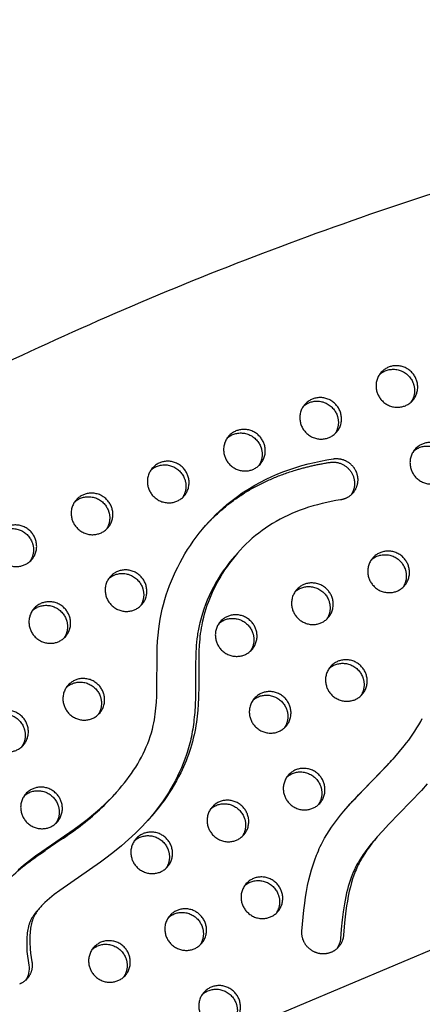
# Model space of a CAD drawing. Units: millimetres. Extents: x 69417 to 83229, y -10359 to 6803.
# Drawn here: x 75687 to 75930, y 662 to 1255 of the extents above; entities that cross this region are included whole.
import ezdxf

# ---------------------------------------------------------------- set-up
doc = ezdxf.new("R2010")
doc.units = ezdxf.units.MM
doc.header["$LTSCALE"] = 500
doc.layers.add('Make2D$visible$lines', color=7, linetype='Continuous', true_color=0x000000)

msp = doc.modelspace()

# ---------------------------------------------------------------- linework, layer by layer
at = {"layer": 'Make2D$visible$lines'}
for p, q in [((74691.205, 172.179), (76994.588, 1140.157)), ((75816.955, 932.222), (75818.785, 934.29)), ((75913.024, 811.053), (75911.918, 809.804)), ((75745.477, 789.737), (75744.604, 788.751)), ((75712.406, 761.376), (75702.59, 754.734)), ((75903.446, 763.946), (75904.039, 764.617)), ((75697.983, 718.548), (75699.685, 720.471))]:
    msp.add_line(p, q, dxfattribs=at)
for points in [[(75686.401, 743.117), (75688.042, 744.576), (75689.73, 746.01), (75691.462, 747.422), (75693.233, 748.813), (75696.88, 751.546), (75700.643, 754.23), (75720.184, 767.618), (75724.035, 770.433), (75727.964, 773.466), (75731.787, 776.599), (75735.493, 779.83), (75739.07, 783.159), (75740.807, 784.859), (75742.507, 786.582), (75744.169, 788.329), (75745.792, 790.099), (75747.373, 791.892), (75748.913, 793.708), (75750.408, 795.546), (75751.858, 797.407), (75753.262, 799.289), (75754.617, 801.194), (75755.923, 803.12), (75757.178, 805.068), (75758.38, 807.036), (75759.528, 809.026), (75760.62, 811.037), (75761.656, 813.068), (75762.634, 815.12), (75763.551, 817.192), (75764.407, 819.284), (75765.201, 821.395), (75765.931, 823.526), (75766.594, 825.677), (75767.191, 827.846), (75767.719, 830.035), (75768.084, 831.758), (75768.408, 833.492), (75768.694, 835.236), (75768.945, 836.99), (75769.162, 838.754), (75769.348, 840.527), (75769.637, 844.098), (75769.831, 847.7), (75769.947, 851.328), (75770.084, 873.446), (75770.189, 877.154), (75770.367, 880.86), (75770.638, 884.557), (75771.019, 888.244), (75771.422, 891.223), (75771.908, 894.19), (75772.478, 897.144), (75773.129, 900.083), (75773.86, 903.004), (75774.67, 905.906), (75775.558, 908.787), (75776.522, 911.646), (75777.561, 914.48), (75778.674, 917.287), (75779.859, 920.066), (75781.116, 922.816), (75782.442, 925.533), (75783.837, 928.216), (75785.299, 930.864), (75786.827, 933.475), (75788.419, 936.046), (75790.075, 938.576), (75791.793, 941.063), (75793.571, 943.506), (75795.409, 945.902), (75797.305, 948.249), (75799.257, 950.546), (75801.265, 952.791), (75803.327, 954.982), (75805.442, 957.118), (75807.608, 959.195), (75809.825, 961.214), (75812.09, 963.171), (75814.404, 965.065), (75816.763, 966.894), (75819.167, 968.656), (75820.748, 969.761), (75822.347, 970.838), (75825.596, 972.906), (75828.911, 974.861), (75832.286, 976.706), (75835.718, 978.442), (75839.202, 980.069), (75842.735, 981.59), (75846.313, 983.006), (75849.931, 984.318), (75853.584, 985.528), (75857.27, 986.637), (75860.984, 987.646), (75864.721, 988.558), (75868.478, 989.373), (75872.25, 990.093), (75876.034, 990.72), (75876.309, 990.759), (75876.587, 990.792), (75876.869, 990.819), (75877.154, 990.84), (75877.441, 990.854), (75877.732, 990.862), (75878.025, 990.863), (75878.32, 990.858), (75878.617, 990.845), (75878.917, 990.825), (75879.218, 990.798), (75879.52, 990.763), (75879.824, 990.721), (75880.129, 990.671), (75880.434, 990.613), (75880.739, 990.548), (75881.045, 990.475), (75881.35, 990.393), (75881.655, 990.304), (75881.958, 990.207), (75882.261, 990.102), (75882.562, 989.989), (75882.862, 989.868), (75883.159, 989.739), (75883.454, 989.602), (75883.746, 989.458), (75884.035, 989.305), (75884.32, 989.146), (75884.602, 988.979), (75884.881, 988.804), (75885.154, 988.623), (75885.424, 988.434), (75885.688, 988.239), (75885.947, 988.038), (75886.201, 987.829), (75886.45, 987.615), (75886.693, 987.395), (75886.929, 987.169), (75887.16, 986.938), (75887.384, 986.702), (75887.602, 986.461), (75887.812, 986.215), (75888.016, 985.965), (75888.213, 985.711), (75888.403, 985.454), (75888.586, 985.193), (75888.761, 984.928), (75888.929, 984.661), (75889.089, 984.392), (75889.242, 984.12), (75889.388, 983.847), (75889.526, 983.571), (75889.656, 983.295), (75889.78, 983.017), (75889.895, 982.739), (75890.004, 982.46), (75890.105, 982.181), (75890.198, 981.901), (75890.285, 981.623), (75890.365, 981.344), (75890.437, 981.066), (75890.503, 980.79), (75890.562, 980.514), (75890.614, 980.24), (75890.66, 979.965), (75890.701, 979.687), (75890.735, 979.405), (75890.764, 979.121), (75890.786, 978.833), (75890.801, 978.544), (75890.81, 978.251), (75890.812, 977.957), (75890.807, 977.661), (75890.795, 977.363), (75890.775, 977.063), (75890.748, 976.763), (75890.714, 976.461), (75890.672, 976.159), (75890.622, 975.856), (75890.564, 975.553), (75890.499, 975.25), (75890.425, 974.948), (75890.343, 974.646), (75890.254, 974.346), (75890.156, 974.047), (75890.051, 973.749), (75889.937, 973.454), (75889.815, 973.161), (75889.686, 972.871), (75889.548, 972.583), (75889.403, 972.299), (75889.25, 972.018), (75889.09, 971.741), (75888.922, 971.469), (75888.747, 971.2), (75888.565, 970.937), (75888.376, 970.678), (75888.181, 970.425), (75887.978, 970.177), (75887.77, 969.935), (75887.555, 969.698), (75887.335, 969.468), (75887.109, 969.244), (75886.878, 969.027), (75886.641, 968.816), (75886.4, 968.613), (75886.155, 968.416), (75885.905, 968.226), (75885.651, 968.043), (75885.394, 967.868), (75885.134, 967.7), (75884.87, 967.54), (75884.604, 967.387), (75884.335, 967.241), (75884.064, 967.103), (75883.792, 966.973), (75883.518, 966.85), (75883.242, 966.734), (75882.966, 966.626), (75882.689, 966.525), (75882.411, 966.432), (75882.134, 966.346), (75881.856, 966.267), (75881.579, 966.194), (75881.302, 966.129), (75881.026, 966.071), (75880.751, 966.019), (75880.477, 965.974), (75877.69, 965.517), (75874.913, 965), (75872.147, 964.423), (75869.396, 963.785), (75866.66, 963.083), (75863.941, 962.318), (75861.242, 961.488), (75858.563, 960.592), (75856.089, 959.697), (75853.637, 958.743), (75851.209, 957.728), (75848.809, 956.652), (75846.438, 955.514), (75844.099, 954.312), (75841.794, 953.046), (75839.526, 951.715), (75837.393, 950.38), (75835.299, 948.985), (75833.246, 947.53), (75831.236, 946.017), (75829.279, 944.452), (75827.368, 942.832), (75825.504, 941.159), (75823.686, 939.436), (75821.883, 937.632), (75820.13, 935.78), (75818.427, 933.881), (75816.775, 931.937), (75815.176, 929.95), (75813.629, 927.921), (75812.137, 925.852), (75810.7, 923.745), (75809.496, 921.884), (75808.335, 919.996), (75807.218, 918.082), (75806.145, 916.143), (75805.118, 914.18), (75804.136, 912.193), (75803.201, 910.184), (75802.313, 908.154), (75801.516, 906.212), (75800.764, 904.253), (75800.056, 902.276), (75799.395, 900.285), (75798.78, 898.278), (75798.213, 896.257), (75797.695, 894.224), (75797.227, 892.178), (75796.882, 890.501), (75796.572, 888.817), (75796.296, 887.127), (75796.057, 885.432), (75795.851, 883.713), (75795.68, 881.99), (75795.425, 878.536), (75795.258, 874.809), (75795.122, 854.416), (75794.951, 846.693), (75794.772, 843.013), (75794.513, 839.337), (75794.16, 835.671), (75793.699, 832.016), (75793.41, 830.103), (75793.086, 828.195), (75792.727, 826.293), (75792.33, 824.399), (75791.855, 822.347), (75791.335, 820.306), (75790.771, 818.278), (75790.162, 816.262), (75789.55, 814.375), (75788.9, 812.502), (75788.213, 810.641), (75787.489, 808.794), (75786.731, 806.961), (75785.937, 805.143), (75785.11, 803.341), (75784.249, 801.554), (75782.991, 799.083), (75781.672, 796.644), (75780.293, 794.238), (75778.858, 791.865), (75777.367, 789.526), (75775.824, 787.221), (75774.231, 784.951), (75772.589, 782.715), (75770.8, 780.386), (75768.962, 778.096), (75767.075, 775.845), (75765.143, 773.633), (75763.167, 771.46), (75761.15, 769.325), (75759.093, 767.227), (75756.999, 765.168), (75752.913, 761.348), (75748.708, 757.661), (75744.392, 754.103), (75739.975, 750.672), (75736.002, 747.743), (75711.408, 730.736), (75708.094, 728.221), (75706.67, 727.079), (75705.269, 725.908), (75703.897, 724.704), (75702.559, 723.462), (75701.527, 722.449), (75700.525, 721.405), (75700.038, 720.871), (75699.561, 720.327), (75699.095, 719.774), (75698.641, 719.211), (75698.154, 718.578), (75697.686, 717.931), (75697.237, 717.271), (75696.81, 716.597), (75696.606, 716.254), (75696.408, 715.908), (75696.217, 715.559), (75696.033, 715.206), (75695.856, 714.849), (75695.687, 714.489), (75695.525, 714.125), (75695.372, 713.757), (75695.23, 713.392), (75695.096, 713.024), (75694.969, 712.653), (75694.85, 712.279), (75694.631, 711.526), (75694.436, 710.766), (75694.238, 709.876), (75694.067, 708.982), (75693.922, 708.083), (75693.799, 707.182), (75693.68, 706.119), (75693.588, 705.053), (75693.521, 703.985), (75693.476, 702.915), (75693.451, 701.729), (75693.45, 700.542), (75693.473, 699.356), (75693.517, 698.17), (75693.589, 696.867), (75693.684, 695.566), (75693.941, 692.969), (75694.28, 690.381), (75694.696, 687.804), (75694.741, 687.529), (75694.781, 687.25), (75694.814, 686.969), (75694.842, 686.684), (75694.863, 686.397), (75694.877, 686.107), (75694.885, 685.815), (75694.886, 685.52), (75694.88, 685.224), (75694.867, 684.926), (75694.846, 684.627), (75694.819, 684.326), (75694.783, 684.025), (75694.74, 683.722), (75694.689, 683.42), (75694.63, 683.117), (75694.564, 682.815), (75694.489, 682.513), (75694.407, 682.211), (75694.316, 681.911), (75694.217, 681.613), (75694.111, 681.316), (75693.996, 681.021), (75693.873, 680.728), (75693.743, 680.438), (75693.605, 680.151), (75693.459, 679.867), (75693.305, 679.587), (75693.144, 679.311), (75692.975, 679.039), (75692.799, 678.771), (75692.616, 678.508), (75692.426, 678.25), (75692.23, 677.997), (75692.027, 677.75), (75691.817, 677.509), (75691.602, 677.273), (75691.381, 677.044), (75691.154, 676.821), (75690.922, 676.604), (75690.685, 676.394), (75690.443, 676.191), (75690.197, 675.995), (75689.947, 675.806), (75689.692, 675.625), (75689.435, 675.45), (75689.174, 675.283), (75688.909, 675.124), (75688.643, 674.972), (75688.373, 674.827), (75688.102, 674.69), (75687.829, 674.56), (75687.555, 674.438), (75687.279, 674.323)], [(75932.693, 794.949), (75929.116, 790.999), (75909.384, 770.488), (75905.849, 766.652), (75902.416, 762.723), (75900.843, 760.829), (75899.306, 758.904), (75897.815, 756.946), (75896.375, 754.948), (75894.993, 752.91), (75893.679, 750.827), (75892.865, 749.448), (75892.087, 748.048), (75891.606, 747.134), (75891.141, 746.211), (75890.694, 745.28), (75890.264, 744.34), (75889.78, 743.224), (75889.321, 742.098), (75888.884, 740.964), (75888.468, 739.821), (75887.759, 737.71), (75887.114, 735.579), (75886.391, 732.899), (75885.748, 730.198), (75885.136, 727.277), (75884.599, 724.342), (75884.127, 721.394), (75883.713, 718.438), (75882.888, 711.11), (75882.273, 703.761), (75882.25, 703.485), (75882.22, 703.207), (75882.184, 702.928), (75882.141, 702.647), (75882.091, 702.365), (75882.034, 702.082), (75881.969, 701.799), (75881.898, 701.515), (75881.819, 701.231), (75881.733, 700.948), (75881.64, 700.664), (75881.539, 700.382), (75881.43, 700.1), (75881.314, 699.819), (75881.189, 699.54), (75881.058, 699.263), (75880.918, 698.988), (75880.771, 698.715), (75880.617, 698.445), (75880.455, 698.178), (75880.285, 697.915), (75880.108, 697.655), (75879.924, 697.399), (75879.732, 697.147), (75879.533, 696.899), (75879.328, 696.657), (75879.116, 696.419), (75878.897, 696.187), (75878.671, 695.96), (75878.44, 695.739), (75878.202, 695.524), (75877.959, 695.316), (75877.711, 695.114), (75877.457, 694.918), (75877.198, 694.73), (75876.934, 694.548), (75876.666, 694.374), (75876.394, 694.207), (75876.118, 694.047), (75875.838, 693.895), (75875.555, 693.751), (75875.269, 693.615), (75874.981, 693.486), (75874.69, 693.365), (75874.397, 693.252), (75874.103, 693.147), (75873.807, 693.05), (75873.51, 692.961), (75873.212, 692.88), (75872.914, 692.806), (75872.616, 692.74), (75872.317, 692.682), (75872.019, 692.631), (75871.722, 692.588), (75871.426, 692.553), (75871.13, 692.524), (75870.836, 692.503), (75870.544, 692.489), (75870.254, 692.481), (75869.965, 692.481), (75869.679, 692.486), (75869.395, 692.498), (75869.114, 692.517), (75868.836, 692.541), (75868.558, 692.572), (75868.279, 692.609), (75867.997, 692.652), (75867.715, 692.703), (75867.43, 692.76), (75867.145, 692.824), (75866.859, 692.895), (75866.573, 692.974), (75866.286, 693.06), (75865.999, 693.153), (75865.712, 693.254), (75865.426, 693.362), (75865.14, 693.478), (75864.855, 693.601), (75864.572, 693.732), (75864.291, 693.871), (75864.011, 694.017), (75863.733, 694.17), (75863.459, 694.332), (75863.186, 694.5), (75862.917, 694.676), (75862.652, 694.86), (75862.39, 695.05), (75862.132, 695.248), (75861.879, 695.452), (75861.63, 695.663), (75861.386, 695.881), (75861.147, 696.106), (75860.914, 696.336), (75860.686, 696.573), (75860.464, 696.815), (75860.249, 697.063), (75860.039, 697.316), (75859.837, 697.575), (75859.641, 697.838), (75859.452, 698.105), (75859.27, 698.377), (75859.095, 698.653), (75858.928, 698.932), (75858.768, 699.215), (75858.616, 699.501), (75858.472, 699.79), (75858.335, 700.08), (75858.206, 700.374), (75858.085, 700.668), (75857.972, 700.965), (75857.867, 701.262), (75857.77, 701.561), (75857.68, 701.86), (75857.599, 702.159), (75857.525, 702.458), (75857.459, 702.757), (75857.4, 703.056), (75857.349, 703.354), (75857.306, 703.65), (75857.27, 703.945), (75857.241, 704.239), (75857.219, 704.531), (75857.204, 704.821), (75857.195, 705.108), (75857.194, 705.393), (75857.198, 705.676), (75857.21, 705.956), (75857.227, 706.232), (75857.942, 714.687), (75858.39, 718.905), (75858.916, 723.114), (75859.427, 726.641), (75860.012, 730.157), (75860.677, 733.657), (75861.432, 737.14), (75862.173, 740.171), (75862.997, 743.182), (75863.908, 746.167), (75864.913, 749.121), (75865.962, 751.894), (75866.522, 753.267), (75867.106, 754.63), (75867.694, 755.934), (75868.306, 757.227), (75868.94, 758.508), (75869.597, 759.779), (75870.875, 762.106), (75872.224, 764.392), (75873.639, 766.639), (75875.114, 768.847), (75876.858, 771.31), (75878.664, 773.727), (75880.528, 776.101), (75882.441, 778.435), (75886.407, 783.016), (75913.053, 811.09), (75915.96, 814.418), (75918.776, 817.82), (75920.143, 819.554), (75921.48, 821.311), (75922.783, 823.093), (75924.05, 824.902), (75925.287, 826.755), (75926.481, 828.638), (75927.625, 830.551), (75928.715, 832.494), (75929.694, 834.361)]]:
    msp.add_lwpolyline(points, dxfattribs=at)
for points in [[(75903.448, 763.945), (75900.456, 760.507), (75898.999, 758.754), (75897.575, 756.974), (75896.395, 755.44), (75895.245, 753.883), (75894.128, 752.301), (75893.049, 750.694), (75892.118, 749.235), (75891.225, 747.752), (75890.372, 746.246), (75889.565, 744.716), (75888.825, 743.2), (75888.131, 741.663), (75887.482, 740.106), (75886.876, 738.532), (75886.25, 736.763), (75885.673, 734.979), (75885.14, 733.18), (75884.648, 731.37), (75884.117, 729.228), (75883.632, 727.075), (75883.192, 724.912), (75882.792, 722.741), (75882.031, 717.913), (75881.415, 713.063), (75880.835, 707.342), (75880.371, 701.611, -0.1338183), (75878.245, 695.562)], [(75697.983, 718.548), (75697.359, 717.826), (75696.757, 717.086), (75696.179, 716.328), (75695.625, 715.552), (75695.157, 714.847), (75694.932, 714.488), (75694.714, 714.125), (75694.503, 713.758), (75694.3, 713.387), (75694.105, 713.012), (75693.919, 712.632), (75693.759, 712.286), (75693.607, 711.937), (75693.463, 711.585), (75693.325, 711.229), (75693.194, 710.872), (75693.07, 710.511), (75692.953, 710.149), (75692.842, 709.784), (75692.719, 709.348), (75692.604, 708.91), (75692.398, 708.027), (75692.22, 707.138), (75692.068, 706.244), (75691.908, 705.115), (75691.779, 703.982), (75691.681, 702.846), (75691.611, 701.707), (75691.564, 700.477), (75691.545, 699.246), (75691.553, 698.014), (75691.584, 696.783), (75691.647, 695.384), (75691.737, 693.987), (75691.853, 692.591), (75691.995, 691.198), (75692.35, 688.419), (75692.793, 685.654, -0.1975016), (75690.825, 676.517)]]:
    msp.add_lwpolyline(points, format="xyb", dxfattribs=at)
for points, weights, degree, knots in [([(77170.337, 1175.089), (77170.823, 1176.023), (77170.385, 1176.98), (77169.948, 1177.948), (77168.923, 1178.226), (75571.955, 1609.196), (74764.528, 202.992)], [1, 0.898586014983, 1, 0.904409036094, 1, 0.793988543686, 0.992861835722], 2, [0, 0, 0, 1.9583156, 1.9583156, 3.9432425, 3.9432425, 2845.6833799, 2845.6833799, 2845.6833799]), ([(74781.672, 150.16), (74784.596, 148.831), (74787.703, 148.016), (76405.74, -276.676), (77170.337, 1175.089)], [1, 0.996406541536, 1, 0.790895318434, 1.00706698204], 2, [0, 0, 0, 6.4082011, 6.4082011, 2858.3792019, 2858.3792019, 2858.3792019]), ([(75919.494, 1022.724), (75908.025, 1017.927), (75902.912, 1029.488), (75897.8, 1041.049), (75909.269, 1045.846), (75920.737, 1050.643), (75925.85, 1039.082), (75930.962, 1027.521), (75919.494, 1022.724)], [1, 0.707106781187, 1, 0.707106781187, 1, 0.707106781187, 1, 0.707106781187, 1], 2, [-79.7964534, -79.7964534, -79.7964534, -59.8473401, -59.8473401, -39.8982267, -39.8982267, -19.9491134, -19.9491134, 0, 0, 0]), ([(75903.984, 1041.57), (75905.497, 1042.915), (75907.366, 1043.696), (75918.835, 1048.493), (75923.947, 1036.932), (75926.789, 1030.507), (75922.876, 1024.85)], [1, 0.986344900022, 1, 0.707106781187, 1, 0.812872192349, 0.864854163601], 2, [0, 0, 0, 4.0133225, 4.0133225, 23.9624359, 23.9624359, 36.7078107, 36.7078107, 36.7078107]), ([(75873.619, 1003.536), (75862.15, 998.739), (75857.038, 1010.3), (75851.925, 1021.861), (75863.394, 1026.658), (75874.862, 1031.455), (75879.975, 1019.894), (75885.088, 1008.333), (75873.619, 1003.536)], [1, 0.707106781187, 1, 0.707106781187, 1, 0.707106781187, 1, 0.707106781187, 1], 2, [-79.7964534, -79.7964534, -79.7964534, -59.8473401, -59.8473401, -39.8982267, -39.8982267, -19.9491134, -19.9491134, 0, 0, 0]), ([(75858.109, 1022.382), (75859.622, 1023.727), (75861.491, 1024.508), (75872.96, 1029.305), (75878.072, 1017.744), (75880.914, 1011.319), (75877.001, 1005.662)], [1, 0.986344900022, 1, 0.707106781187, 1, 0.812872192349, 0.864854163601], 2, [0, 0, 0, 4.0133225, 4.0133225, 23.9624359, 23.9624359, 36.7078107, 36.7078107, 36.7078107]), ([(75827.744, 984.348), (75816.275, 979.551), (75811.163, 991.112), (75806.05, 1002.673), (75817.519, 1007.47), (75828.988, 1012.267), (75834.1, 1000.706), (75839.213, 989.145), (75827.744, 984.348)], [1, 0.707106781187, 1, 0.707106781187, 1, 0.707106781187, 1, 0.707106781187, 1], 2, [-79.7964534, -79.7964534, -79.7964534, -59.8473401, -59.8473401, -39.8982267, -39.8982267, -19.9491134, -19.9491134, 0, 0, 0]), ([(75812.234, 1003.193), (75813.748, 1004.539), (75815.616, 1005.32), (75827.085, 1010.117), (75832.197, 998.556), (75835.039, 992.13), (75831.126, 986.474)], [1, 0.986344900022, 1, 0.707106781187, 1, 0.812872192349, 0.864854163601], 2, [0, 0, 0, 4.0133225, 4.0133225, 23.9624359, 23.9624359, 36.7078107, 36.7078107, 36.7078107]), ([(75939.944, 976.48), (75928.475, 971.683), (75923.363, 983.244), (75918.25, 994.805), (75929.719, 999.602), (75941.188, 1004.399), (75946.3, 992.838), (75951.413, 981.277), (75939.944, 976.48)], [1, 0.707106781187, 1, 0.707106781187, 1, 0.707106781187, 1, 0.707106781187, 1], 2, [-79.7964534, -79.7964534, -79.7964534, -59.8473401, -59.8473401, -39.8982267, -39.8982267, -19.9491134, -19.9491134, 0, 0, 0]), ([(75924.434, 995.326), (75925.948, 996.671), (75927.816, 997.452), (75939.285, 1002.249), (75944.397, 990.688), (75947.239, 984.263), (75943.326, 978.606)], [1, 0.986344900022, 1, 0.707106781187, 1, 0.812872192349, 0.864854163601], 2, [0, 0, 0, 4.0133225, 4.0133225, 23.9624359, 23.9624359, 36.7078107, 36.7078107, 36.7078107]), ([(75781.869, 965.16), (75770.4, 960.363), (75765.288, 971.923), (75760.175, 983.484), (75771.644, 988.282), (75783.113, 993.079), (75788.225, 981.518), (75793.338, 969.957), (75781.869, 965.16)], [1, 0.707106781187, 1, 0.707106781187, 1, 0.707106781187, 1, 0.707106781187, 1], 2, [-79.7964534, -79.7964534, -79.7964534, -59.8473401, -59.8473401, -39.8982267, -39.8982267, -19.9491134, -19.9491134, 0, 0, 0]), ([(75766.359, 984.005), (75767.873, 985.351), (75769.741, 986.132), (75781.21, 990.929), (75786.323, 979.368), (75789.164, 972.942), (75785.251, 967.286)], [1, 0.986344900022, 1, 0.707106781187, 1, 0.812872192349, 0.864854163601], 2, [0, 0, 0, 4.0133225, 4.0133225, 23.9624359, 23.9624359, 36.7078107, 36.7078107, 36.7078107]), ([(75798.89, 950.123), (75804.44, 956.246), (75826.132, 975.658), (75853.929, 985.475), (75874.131, 988.57), (75881.371, 989.679), (75887.41, 985.338), (75888.711, 978.09), (75889.305, 974.849), (75888.616, 971.627), (75886.75, 968.912)], [1, 1, 1, 1, 1, 0.804737854124, 0.804737854124, 1, 0.949526889947, 0.949526889947, 1], 3, [-984.1403585, -984.1403585, -984.1403585, -984.1403585, -959.407827, -897.1267722, -897.1267722, -897.1267722, -877.1776589, -877.1776589, -877.1776589, -867.5482531, -867.5482531, -867.5482531, -867.5482531]), ([(75735.994, 945.971), (75724.526, 941.174), (75719.413, 952.735), (75714.3, 964.296), (75725.769, 969.093), (75737.238, 973.89), (75742.35, 962.329), (75747.463, 950.768), (75735.994, 945.971)], [1, 0.707106781187, 1, 0.707106781187, 1, 0.707106781187, 1, 0.707106781187, 1], 2, [-79.7964534, -79.7964534, -79.7964534, -59.8473401, -59.8473401, -39.8982267, -39.8982267, -19.9491134, -19.9491134, 0, 0, 0]), ([(75720.484, 964.817), (75721.998, 966.163), (75723.866, 966.944), (75735.335, 971.741), (75740.448, 960.18), (75743.289, 953.754), (75739.377, 948.098)], [1, 0.986344900022, 1, 0.707106781187, 1, 0.812872192349, 0.864854163601], 2, [0, 0, 0, 4.0133225, 4.0133225, 23.9624359, 23.9624359, 36.7078107, 36.7078107, 36.7078107]), ([(75690.119, 926.783), (75678.651, 921.986), (75673.538, 933.547), (75668.426, 945.108), (75679.894, 949.905), (75691.363, 954.702), (75696.476, 943.141), (75701.588, 931.58), (75690.119, 926.783)], [1, 0.707106781187, 1, 0.707106781187, 1, 0.707106781187, 1, 0.707106781187, 1], 2, [-79.7964534, -79.7964534, -79.7964534, -59.8473401, -59.8473401, -39.8982267, -39.8982267, -19.9491134, -19.9491134, 0, 0, 0]), ([(75674.609, 945.629), (75676.123, 946.975), (75677.992, 947.755), (75689.46, 952.552), (75694.573, 940.991), (75697.414, 934.566), (75693.502, 928.91)], [1, 0.986344900022, 1, 0.707106781187, 1, 0.812872192349, 0.864854163601], 2, [0, 0, 0, 4.0133225, 4.0133225, 23.9624359, 23.9624359, 36.7078107, 36.7078107, 36.7078107]), ([(75914.519, 911.048), (75903.051, 906.251), (75897.938, 917.812), (75892.826, 929.373), (75904.294, 934.17), (75915.763, 938.967), (75920.876, 927.406), (75925.988, 915.845), (75914.519, 911.048)], [1, 0.707106781187, 1, 0.707106781187, 1, 0.707106781187, 1, 0.707106781187, 1], 2, [-79.7964534, -79.7964534, -79.7964534, -59.8473401, -59.8473401, -39.8982267, -39.8982267, -19.9491134, -19.9491134, 0, 0, 0]), ([(75899.009, 929.894), (75900.523, 931.239), (75902.392, 932.02), (75913.86, 936.817), (75918.973, 925.256), (75921.814, 918.831), (75917.902, 913.174)], [1, 0.986344900022, 1, 0.707106781187, 1, 0.812872192349, 0.864854163601], 2, [0, 0, 0, 4.0133225, 4.0133225, 23.9624359, 23.9624359, 36.7078107, 36.7078107, 36.7078107]), ([(75756.444, 899.728), (75744.976, 894.93), (75739.863, 906.491), (75734.751, 918.052), (75746.219, 922.849), (75757.688, 927.647), (75762.801, 916.086), (75767.913, 904.525), (75756.444, 899.728)], [1, 0.707106781187, 1, 0.707106781187, 1, 0.707106781187, 1, 0.707106781187, 1], 2, [-79.7964534, -79.7964534, -79.7964534, -59.8473401, -59.8473401, -39.8982267, -39.8982267, -19.9491134, -19.9491134, 0, 0, 0]), ([(75740.934, 918.573), (75742.448, 919.919), (75744.317, 920.7), (75755.785, 925.497), (75760.898, 913.936), (75763.739, 907.51), (75759.827, 901.854)], [1, 0.986344900022, 1, 0.707106781187, 1, 0.812872192349, 0.864854163601], 2, [0, 0, 0, 4.0133225, 4.0133225, 23.9624359, 23.9624359, 36.7078107, 36.7078107, 36.7078107]), ([(75868.644, 891.86), (75857.176, 887.063), (75852.063, 898.624), (75846.951, 910.185), (75858.419, 914.982), (75869.888, 919.779), (75875.001, 908.218), (75880.113, 896.657), (75868.644, 891.86)], [1, 0.707106781187, 1, 0.707106781187, 1, 0.707106781187, 1, 0.707106781187, 1], 2, [-79.7964534, -79.7964534, -79.7964534, -59.8473401, -59.8473401, -39.8982267, -39.8982267, -19.9491134, -19.9491134, 0, 0, 0]), ([(75853.134, 910.706), (75854.648, 912.051), (75856.517, 912.832), (75867.985, 917.629), (75873.098, 906.068), (75875.939, 899.643), (75872.027, 893.986)], [1, 0.986344900022, 1, 0.707106781187, 1, 0.812872192349, 0.864854163601], 2, [0, 0, 0, 4.0133225, 4.0133225, 23.9624359, 23.9624359, 36.7078107, 36.7078107, 36.7078107]), ([(75710.57, 880.539), (75699.101, 875.742), (75693.988, 887.303), (75688.876, 898.864), (75700.344, 903.661), (75711.813, 908.458), (75716.926, 896.897), (75722.038, 885.336), (75710.57, 880.539)], [1, 0.707106781187, 1, 0.707106781187, 1, 0.707106781187, 1, 0.707106781187, 1], 2, [-79.7964534, -79.7964534, -79.7964534, -59.8473401, -59.8473401, -39.8982267, -39.8982267, -19.9491134, -19.9491134, 0, 0, 0]), ([(75695.06, 899.385), (75696.573, 900.731), (75698.442, 901.512), (75709.911, 906.309), (75715.023, 894.748), (75717.864, 888.322), (75713.952, 882.666)], [1, 0.986344900022, 1, 0.707106781187, 1, 0.812872192349, 0.864854163601], 2, [0, 0, 0, 4.0133225, 4.0133225, 23.9624359, 23.9624359, 36.7078107, 36.7078107, 36.7078107]), ([(75822.77, 872.672), (75811.301, 867.875), (75806.188, 879.436), (75801.076, 890.997), (75812.544, 895.794), (75824.013, 900.591), (75829.126, 889.03), (75834.238, 877.469), (75822.77, 872.672)], [1, 0.707106781187, 1, 0.707106781187, 1, 0.707106781187, 1, 0.707106781187, 1], 2, [-79.7964534, -79.7964534, -79.7964534, -59.8473401, -59.8473401, -39.8982267, -39.8982267, -19.9491134, -19.9491134, 0, 0, 0]), ([(75807.26, 891.518), (75808.773, 892.863), (75810.642, 893.644), (75822.111, 898.441), (75827.223, 886.88), (75830.064, 880.454), (75826.152, 874.798)], [1, 0.986344900022, 1, 0.707106781187, 1, 0.812872192349, 0.864854163601], 2, [0, 0, 0, 4.0133225, 4.0133225, 23.9624359, 23.9624359, 36.7078107, 36.7078107, 36.7078107]), ([(75889.095, 845.616), (75877.626, 840.819), (75872.513, 852.38), (75867.401, 863.941), (75878.87, 868.738), (75890.338, 873.535), (75895.451, 861.974), (75900.563, 850.413), (75889.095, 845.616)], [1, 0.707106781187, 1, 0.707106781187, 1, 0.707106781187, 1, 0.707106781187, 1], 2, [-79.7964534, -79.7964534, -79.7964534, -59.8473401, -59.8473401, -39.8982267, -39.8982267, -19.9491134, -19.9491134, 0, 0, 0]), ([(75873.585, 864.462), (75875.098, 865.807), (75876.967, 866.588), (75888.436, 871.385), (75893.548, 859.824), (75896.39, 853.399), (75892.477, 847.742)], [1, 0.986344900022, 1, 0.707106781187, 1, 0.812872192349, 0.864854163601], 2, [0, 0, 0, 4.0133225, 4.0133225, 23.9624359, 23.9624359, 36.7078107, 36.7078107, 36.7078107]), ([(75731.02, 834.295), (75719.551, 829.498), (75714.439, 841.059), (75709.326, 852.62), (75720.795, 857.417), (75732.263, 862.214), (75737.376, 850.654), (75742.489, 839.093), (75731.02, 834.295)], [1, 0.707106781187, 1, 0.707106781187, 1, 0.707106781187, 1, 0.707106781187, 1], 2, [-79.7964534, -79.7964534, -79.7964534, -59.8473401, -59.8473401, -39.8982267, -39.8982267, -19.9491134, -19.9491134, 0, 0, 0]), ([(75715.51, 853.141), (75717.023, 854.487), (75718.892, 855.268), (75730.361, 860.065), (75735.473, 848.504), (75738.315, 842.078), (75734.402, 836.422)], [1, 0.986344900022, 1, 0.707106781187, 1, 0.812872192349, 0.864854163601], 2, [0, 0, 0, 4.0133225, 4.0133225, 23.9624359, 23.9624359, 36.7078107, 36.7078107, 36.7078107]), ([(75843.22, 826.428), (75831.751, 821.631), (75826.639, 833.192), (75821.526, 844.753), (75832.995, 849.55), (75844.463, 854.347), (75849.576, 842.786), (75854.689, 831.225), (75843.22, 826.428)], [1, 0.707106781187, 1, 0.707106781187, 1, 0.707106781187, 1, 0.707106781187, 1], 2, [-79.7964534, -79.7964534, -79.7964534, -59.8473401, -59.8473401, -39.8982267, -39.8982267, -19.9491134, -19.9491134, 0, 0, 0]), ([(75827.71, 845.274), (75829.223, 846.619), (75831.092, 847.4), (75842.561, 852.197), (75847.673, 840.636), (75850.515, 834.211), (75846.602, 828.554)], [1, 0.986344900022, 1, 0.707106781187, 1, 0.812872192349, 0.864854163601], 2, [0, 0, 0, 4.0133225, 4.0133225, 23.9624359, 23.9624359, 36.7078107, 36.7078107, 36.7078107]), ([(75685.145, 815.107), (75673.676, 810.31), (75668.564, 821.871), (75663.451, 833.432), (75674.92, 838.229), (75686.389, 843.026), (75691.501, 831.465), (75696.614, 819.904), (75685.145, 815.107)], [1, 0.707106781187, 1, 0.707106781187, 1, 0.707106781187, 1, 0.707106781187, 1], 2, [-79.7964534, -79.7964534, -79.7964534, -59.8473401, -59.8473401, -39.8982267, -39.8982267, -19.9491134, -19.9491134, 0, 0, 0]), ([(75669.635, 833.953), (75671.149, 835.299), (75673.017, 836.079), (75684.486, 840.877), (75689.598, 829.316), (75692.44, 822.89), (75688.527, 817.234)], [1, 0.986344900022, 1, 0.707106781187, 1, 0.812872192349, 0.864854163601], 2, [0, 0, 0, 4.0133225, 4.0133225, 23.9624359, 23.9624359, 36.7078107, 36.7078107, 36.7078107]), ([(75863.67, 780.184), (75852.201, 775.387), (75847.089, 786.948), (75841.976, 798.509), (75853.445, 803.306), (75864.914, 808.103), (75870.026, 796.542), (75875.139, 784.981), (75863.67, 780.184)], [1, 0.707106781187, 1, 0.707106781187, 1, 0.707106781187, 1, 0.707106781187, 1], 2, [-79.7964534, -79.7964534, -79.7964534, -59.8473401, -59.8473401, -39.8982267, -39.8982267, -19.9491134, -19.9491134, 0, 0, 0]), ([(75848.16, 799.03), (75849.674, 800.375), (75851.542, 801.156), (75863.011, 805.953), (75868.124, 794.392), (75870.965, 787.967), (75867.052, 782.31)], [1, 0.986344900022, 1, 0.707106781187, 1, 0.812872192349, 0.864854163601], 2, [0, 0, 0, 4.0133225, 4.0133225, 23.9624359, 23.9624359, 36.7078107, 36.7078107, 36.7078107]), ([(75705.595, 768.863), (75694.126, 764.066), (75689.014, 775.627), (75683.901, 787.188), (75695.37, 791.985), (75706.839, 796.782), (75711.951, 785.221), (75717.064, 773.66), (75705.595, 768.863)], [1, 0.707106781187, 1, 0.707106781187, 1, 0.707106781187, 1, 0.707106781187, 1], 2, [-79.7964534, -79.7964534, -79.7964534, -59.8473401, -59.8473401, -39.8982267, -39.8982267, -19.9491134, -19.9491134, 0, 0, 0]), ([(75690.085, 787.709), (75691.599, 789.055), (75693.467, 789.836), (75704.936, 794.633), (75710.049, 783.072), (75712.89, 776.646), (75708.977, 770.99)], [1, 0.986344900022, 1, 0.707106781187, 1, 0.812872192349, 0.864854163601], 2, [0, 0, 0, 4.0133225, 4.0133225, 23.9624359, 23.9624359, 36.7078107, 36.7078107, 36.7078107]), ([(75817.795, 760.996), (75806.326, 756.199), (75801.214, 767.76), (75796.101, 779.321), (75807.57, 784.118), (75819.039, 788.915), (75824.151, 777.354), (75829.264, 765.793), (75817.795, 760.996)], [1, 0.707106781187, 1, 0.707106781187, 1, 0.707106781187, 1, 0.707106781187, 1], 2, [-79.7964534, -79.7964534, -79.7964534, -59.8473401, -59.8473401, -39.8982267, -39.8982267, -19.9491134, -19.9491134, 0, 0, 0]), ([(75802.285, 779.842), (75803.799, 781.187), (75805.667, 781.968), (75817.136, 786.765), (75822.249, 775.204), (75825.09, 768.779), (75821.177, 763.122)], [1, 0.986344900022, 1, 0.707106781187, 1, 0.812872192349, 0.864854163601], 2, [0, 0, 0, 4.0133225, 4.0133225, 23.9624359, 23.9624359, 36.7078107, 36.7078107, 36.7078107]), ([(75771.92, 741.808), (75760.452, 737.011), (75755.339, 748.572), (75750.226, 760.133), (75761.695, 764.93), (75773.164, 769.727), (75778.276, 758.166), (75783.389, 746.605), (75771.92, 741.808)], [1, 0.707106781187, 1, 0.707106781187, 1, 0.707106781187, 1, 0.707106781187, 1], 2, [-79.7964534, -79.7964534, -79.7964534, -59.8473401, -59.8473401, -39.8982267, -39.8982267, -19.9491134, -19.9491134, 0, 0, 0]), ([(74778.271, 148.731), (74781.882, 146.895), (74785.8, 145.866), (76038.404, -182.909), (76883.644, 762.819)], [1, 0.994314497207, 1, 0.830097693228, 0.940959932198], 2, [0, 0, 0, 8.0711624, 8.0711624, 2325.3624265, 2325.3624265, 2325.3624265]), ([(75756.41, 760.654), (75757.924, 761.999), (75759.793, 762.78), (75771.261, 767.577), (75776.374, 756.016), (75779.215, 749.59), (75775.303, 743.934)], [1, 0.986344900022, 1, 0.707106781187, 1, 0.812872192349, 0.864854163601], 2, [0, 0, 0, 4.0133225, 4.0133225, 23.9624359, 23.9624359, 36.7078107, 36.7078107, 36.7078107]), ([(75838.245, 714.752), (75826.777, 709.955), (75821.664, 721.516), (75816.552, 733.077), (75828.02, 737.874), (75839.489, 742.671), (75844.602, 731.11), (75849.714, 719.549), (75838.245, 714.752)], [1, 0.707106781187, 1, 0.707106781187, 1, 0.707106781187, 1, 0.707106781187, 1], 2, [-79.7964534, -79.7964534, -79.7964534, -59.8473401, -59.8473401, -39.8982267, -39.8982267, -19.9491134, -19.9491134, 0, 0, 0]), ([(75822.735, 733.598), (75824.249, 734.943), (75826.118, 735.724), (75837.586, 740.521), (75842.699, 728.96), (75845.54, 722.535), (75841.628, 716.878)], [1, 0.986344900022, 1, 0.707106781187, 1, 0.812872192349, 0.864854163601], 2, [0, 0, 0, 4.0133225, 4.0133225, 23.9624359, 23.9624359, 36.7078107, 36.7078107, 36.7078107]), ([(75792.371, 695.564), (75780.902, 690.767), (75775.789, 702.328), (75770.677, 713.889), (75782.145, 718.686), (75793.614, 723.483), (75798.727, 711.922), (75803.839, 700.361), (75792.371, 695.564)], [1, 0.707106781187, 1, 0.707106781187, 1, 0.707106781187, 1, 0.707106781187, 1], 2, [-79.7964534, -79.7964534, -79.7964534, -59.8473401, -59.8473401, -39.8982267, -39.8982267, -19.9491134, -19.9491134, 0, 0, 0]), ([(75776.86, 714.41), (75778.374, 715.755), (75780.243, 716.536), (75791.711, 721.333), (75796.824, 709.772), (75799.665, 703.346), (75795.753, 697.69)], [1, 0.986344900022, 1, 0.707106781187, 1, 0.812872192349, 0.864854163601], 2, [0, 0, 0, 4.0133225, 4.0133225, 23.9624359, 23.9624359, 36.7078107, 36.7078107, 36.7078107]), ([(75746.496, 676.376), (75735.027, 671.579), (75729.914, 683.14), (75724.802, 694.701), (75736.271, 699.498), (75747.739, 704.295), (75752.852, 692.734), (75757.964, 681.173), (75746.496, 676.376)], [1, 0.707106781187, 1, 0.707106781187, 1, 0.707106781187, 1, 0.707106781187, 1], 2, [-79.7964534, -79.7964534, -79.7964534, -59.8473401, -59.8473401, -39.8982267, -39.8982267, -19.9491134, -19.9491134, 0, 0, 0]), ([(75730.986, 695.221), (75732.499, 696.567), (75734.368, 697.348), (75745.837, 702.145), (75750.949, 690.584), (75753.791, 684.158), (75749.878, 678.502)], [1, 0.986344900022, 1, 0.707106781187, 1, 0.812872192349, 0.864854163601], 2, [0, 0, 0, 4.0133225, 4.0133225, 23.9624359, 23.9624359, 36.7078107, 36.7078107, 36.7078107]), ([(75812.821, 649.32), (75801.352, 644.523), (75796.24, 656.084), (75791.127, 667.645), (75802.596, 672.442), (75814.064, 677.239), (75819.177, 665.678), (75824.29, 654.117), (75812.821, 649.32)], [1, 0.707106781187, 1, 0.707106781187, 1, 0.707106781187, 1, 0.707106781187, 1], 2, [-79.7964534, -79.7964534, -79.7964534, -59.8473401, -59.8473401, -39.8982267, -39.8982267, -19.9491134, -19.9491134, 0, 0, 0]), ([(75797.311, 668.166), (75798.824, 669.511), (75800.693, 670.292), (75812.162, 675.089), (75817.274, 663.528), (75820.116, 657.103), (75816.203, 651.446)], [1, 0.986344900022, 1, 0.707106781187, 1, 0.812872192349, 0.864854163601], 2, [0, 0, 0, 4.0133225, 4.0133225, 23.9624359, 23.9624359, 36.7078107, 36.7078107, 36.7078107])]:
    msp.add_rational_spline(points, weights, degree=degree, knots=knots, dxfattribs=at)
for points, knots in [([(75816.955, 932.222), (75811.878, 926.482), (75803.11, 913.808), (75796.611, 896.948), (75794.154, 884.258), (75793.437, 876.391), (75793.166, 866.097), (75793.283, 856.278), (75793.132, 845.106), (75792.598, 835.095), (75790.937, 823.538), (75786.993, 808.868), (75778.857, 791.368), (75769.701, 778.911), (75764.521, 772.941)], [0, 0, 0, 0, 22.9872611, 45.9205622, 53.8031889, 61.7023375, 69.6020973, 84.6856436, 91.1581381, 103.1224712, 114.7413971, 126.1377325, 148.5980733, 172.3165544, 172.3165544, 172.3165544, 172.3165544]), ([(75884.491, 780.851), (75886.098, 782.65), (75892.945, 790.058), (75902.39, 799.42), (75909.794, 807.399), (75911.918, 809.804)], [-316.4903747, -316.4903747, -316.4903747, -316.4903747, -309.0632468, -285.4294053, -275.5469215, -275.5469215, -275.5469215, -275.5469215]), ([(75712.406, 761.376), (75715.688, 763.616), (75727.441, 771.835), (75738.031, 781.316), (75744.604, 788.751)], [-1202.0069356, -1202.0069356, -1202.0069356, -1202.0069356, -1190.646884, -1161.1417291, -1161.1417291, -1161.1417291, -1161.1417291])]:
    msp.add_open_spline(points, degree=3, knots=knots, dxfattribs=at)
msp.add_open_spline([(75679.944, 736.467), (75686.213, 743.237), (75694.199, 749.016), (75702.59, 754.734)], degree=3, dxfattribs=at)

doc.saveas('drawing.dxf')
